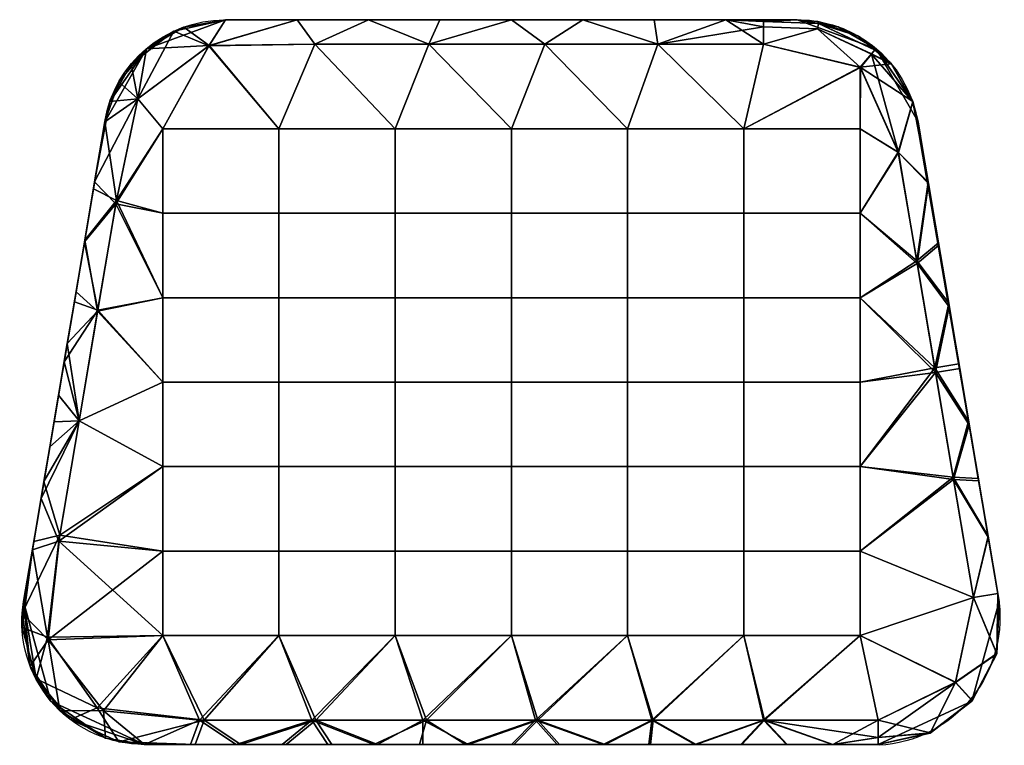
# Model space of a CAD drawing. Units: metres. Extents: x -0.086 to 0.717, y -0.592 to 0.
import ezdxf

# ---------------------------------------------------------------- set-up
doc = ezdxf.new("R2010")
doc.units = ezdxf.units.M
for name, color, linetype in [('72_CMAN_IMBOTTITI_D2_ANY', 251, 'Continuous'), ('72_CMAN_IMBOTTITI_D3_RIVESTITOSEDUTE', 7, 'Continuous'), ('72_CMAN_INSERT', 7, 'Continuous')]:
    doc.layers.add(name, color=color, linetype=linetype)

# ---------------------------------------------------------------- blocks, each defined once
blk = doc.blocks.new('72CMAN_IMBOTTITI_D3_CM8978')
mesh = blk.add_polyface()
corners = [(0.08093, 0.04569, 0.35), (0.02266, 0.00236, 0.35), (0.04301, -0.02213, 0.35), (0.00517, -0.08067, 0.35), (0.06035, 0.06087, 0.33), (0.02975, 0.04317, 0.33), (0.08093, 0.04569, 0.35), (0.0073, 0.01606, 0.33), (0.02266, 0.00236, 0.35), (-0.00426, -0.01651, 0.33), (-0.01349, -0.07106, 0.33), (0.00517, -0.08067, 0.35), (0.08061, 0.04564), (0.04301, -0.02213), (0.02266, 0.00235), (0.00471, -0.08344), (-0.00426, -0.01651, 0.0975), (-0.01462, -0.07776, 0.12333), (-0.00426, -0.01651, 0.12333), (-0.01462, -0.07776, 0.07167), (-0.00426, -0.01651, 0.07167), (-0.00426, -0.01651, 0.14917), (-0.01462, -0.07776, 0.175), (-0.00426, -0.01651, 0.175), (-0.00426, -0.01651, 0.20083), (-0.01462, -0.07776, 0.22667), (-0.00426, -0.01651, 0.22667), (-0.00426, -0.01651, 0.2525), (-0.01462, -0.07776, 0.27833), (-0.00426, -0.01651, 0.27833), (0.09434, 0.06682, 0.07167), (0.09434, 0.06682, 0.04583), (0.02979, 0.0432, 0.04583), (0.02979, 0.0432, 0.07167), (-0.00426, -0.01651, 0.04583), (0.09434, 0.06682, 0.12333), (0.09434, 0.06682, 0.0975), (0.02979, 0.0432, 0.0975), (0.02979, 0.0432, 0.12333), (0.02979, 0.0432, 0.175), (0.02979, 0.0432, 0.14917), (0.02979, 0.0432, 0.22667), (0.02979, 0.0432, 0.20083), (0.02979, 0.0432, 0.27833), (0.02979, 0.0432, 0.2525), (0.02979, 0.0432, 0.30417), (-0.00426, -0.01651, 0.30417), (0.06035, 0.06087, 0.33), (0.02975, 0.04317, 0.33), (0.0073, 0.01606, 0.33), (-0.00426, -0.01651, 0.33), (-0.01349, -0.07106, 0.33), (-0.01254, -0.06546, 0.02), (0, 0, 0.02), (0.01732, 0.0306, 0.02), (0.052, 0.05742, 0.02), (0.09434, 0.06682, 0.30417), (-0.01462, -0.07776, 0.30417), (-0.01462, -0.07776, 0.04583), (0.08061, 0.04564), (0.02266, 0.00235), (0.052, 0.05742, 0.02), (0.00471, -0.08344), (-0.01254, -0.06546, 0.02), (0, 0, 0.02), (0.01732, 0.0306, 0.02)]
mesh.append_faces([[corners[k] for k in face] for face in [(0, 1, 2), (1, 3, 2), (4, 5, 6), (5, 7, 8), (7, 9, 8), (9, 10, 11), (11, 8, 9), (8, 6, 5), (12, 13, 14), (14, 13, 15), (16, 17, 18), (19, 16, 20), (21, 22, 23), (17, 21, 18), (24, 25, 26), (22, 24, 23), (27, 28, 29), (25, 27, 26), (30, 31, 32, 33), (33, 32, 34, 20), (35, 36, 37, 38), (38, 37, 16, 18), (37, 33, 20, 16), (36, 30, 33, 37), (39, 40, 21, 23), (40, 38, 18, 21), (41, 42, 24, 26), (42, 39, 23, 24), (43, 44, 27, 29), (44, 41, 26, 27), (45, 43, 29, 46), (47, 45, 48), (48, 45, 49), (49, 46, 50), (50, 46, 51), (52, 34, 53), (53, 32, 54), (54, 32, 55), (20, 34, 19), (28, 46, 29), (31, 55, 32), (32, 53, 34), (46, 49, 45), (45, 47, 56), (46, 57, 51), (58, 34, 52), (59, 60, 61), (60, 62, 63), (63, 64, 60), (64, 65, 60), (65, 61, 60)]])
mesh = blk.add_polyface()
corners = [(0.13787, -0.22898, 0.35), (0.04301, -0.22898, 0.35), (0.04301, -0.29793, 0.35), (0.13787, -0.29793, 0.35), (0.13787, -0.16003, 0.35), (0.04301, -0.16003, 0.35), (0.13787, -0.09108, 0.35), (0.04301, -0.09108, 0.35), (0.13787, -0.02213, 0.35), (0.04301, -0.02213, 0.35), (0.23273, -0.22898, 0.35), (0.23273, -0.29793, 0.35), (0.23273, -0.16003, 0.35), (0.23273, -0.09108, 0.35), (0.23273, -0.02213, 0.35), (0.3276, -0.22898, 0.35), (0.3276, -0.29793, 0.35), (0.3276, -0.16003, 0.35), (0.3276, -0.09108, 0.35), (0.3276, -0.02213, 0.35), (0.35476, 0.04682, 0.35), (0.26018, 0.04682, 0.35), (0.1673, 0.04682, 0.35), (0.08093, 0.04569, 0.35), (0.08093, 0.04569, 0.35), (0.1673, 0.04682, 0.35), (0.15265, 0.06682, 0.33), (0.26018, 0.04682, 0.35), (0.21097, 0.06682, 0.33), (0.35476, 0.04682, 0.35), (0.3276, 0.06682, 0.33), (0.13787, -0.22898), (0.13787, -0.29793), (0.04301, -0.29793), (0.04301, -0.22898), (0.13787, -0.16003), (0.04301, -0.16003), (0.13787, -0.09108), (0.04301, -0.09108), (0.13787, -0.02213), (0.04301, -0.02213), (0.23273, -0.22898), (0.23273, -0.29793), (0.23273, -0.16003), (0.23273, -0.09108), (0.23273, -0.02213), (0.3276, -0.22898), (0.3276, -0.29793), (0.3276, -0.16003), (0.3276, -0.09108), (0.3276, -0.02213), (0.35476, 0.04682), (0.26018, 0.04682), (0.1673, 0.04682), (0.08061, 0.04564), (0.09434, 0.06682, 0.175), (0.09434, 0.06682, 0.14917), (0.02979, 0.0432, 0.14917), (0.02979, 0.0432, 0.175), (0.09434, 0.06682, 0.12333), (0.02979, 0.0432, 0.12333), (0.09434, 0.06682, 0.22667), (0.09434, 0.06682, 0.20083), (0.02979, 0.0432, 0.20083), (0.02979, 0.0432, 0.22667), (0.09434, 0.06682, 0.27833), (0.09434, 0.06682, 0.2525), (0.02979, 0.0432, 0.2525), (0.02979, 0.0432, 0.27833), (0.09434, 0.06682, 0.30417), (0.02979, 0.0432, 0.30417), (0.35476, 0.04682), (0.26018, 0.04682), (0.3276, 0.06682, 0.02), (0.1673, 0.04682), (0.21097, 0.06682, 0.02), (0.08061, 0.04564), (0.15265, 0.06682, 0.02), (0.052, 0.05742, 0.02), (0.09434, 0.06682, 0.02)]
mesh.append_faces([[corners[k] for k in face] for face in [(0, 1, 2, 3), (4, 5, 1, 0), (6, 7, 5, 4), (8, 9, 7, 6), (10, 0, 3, 11), (12, 4, 0, 10), (13, 6, 4, 12), (14, 8, 6, 13), (15, 10, 11, 16), (17, 12, 10, 15), (18, 13, 12, 17), (19, 14, 13, 18), (20, 21, 19), (21, 22, 14), (22, 23, 8), (9, 8, 23), (8, 14, 22), (14, 19, 21), (24, 25, 26), (25, 27, 28), (27, 29, 30), (31, 32, 33, 34), (35, 31, 34, 36), (37, 35, 36, 38), (39, 37, 38, 40), (41, 42, 32, 31), (43, 41, 31, 35), (44, 43, 35, 37), (45, 44, 37, 39), (46, 47, 42, 41), (48, 46, 41, 43), (49, 48, 43, 44), (50, 49, 44, 45), (51, 50, 52), (52, 45, 53), (53, 39, 54), (40, 54, 39), (39, 53, 45), (45, 52, 50), (55, 56, 57, 58), (56, 59, 60, 57), (61, 62, 63, 64), (62, 55, 58, 63), (65, 66, 67, 68), (66, 61, 64, 67), (69, 65, 68, 70), (71, 72, 73), (72, 74, 75), (74, 76, 77), (78, 79, 76)]])
mesh = blk.add_polyface()
corners = [(0.38591, 0.06682, 0.33), (0.3276, 0.06682, 0.33), (0.35476, 0.04682, 0.35), (0.26928, 0.06682, 0.33), (0.26018, 0.04682, 0.35), (0.21097, 0.06682, 0.33), (0.15265, 0.06682, 0.33), (0.1673, 0.04682, 0.35), (0.09434, 0.06682, 0.33), (0.08093, 0.04569, 0.35), (0.06035, 0.06087, 0.33), (0.09434, 0.06682, 0.0975), (0.15848, 0.06682, 0.07167), (0.09434, 0.06682, 0.07167), (0.15848, 0.06682, 0.12333), (0.09434, 0.06682, 0.12333), (0.09434, 0.06682, 0.14917), (0.15848, 0.06682, 0.175), (0.09434, 0.06682, 0.175), (0.09434, 0.06682, 0.20083), (0.15848, 0.06682, 0.22667), (0.09434, 0.06682, 0.22667), (0.09434, 0.06682, 0.2525), (0.15848, 0.06682, 0.27833), (0.09434, 0.06682, 0.27833), (0.3068, 0.06682, 0.07167), (0.3068, 0.06682, 0.04583), (0.15848, 0.06682, 0.04583), (0.45511, 0.06682, 0.12333), (0.45511, 0.06682, 0.175), (0.45511, 0.06682, 0.22667), (0.3068, 0.06682, 0.27833), (0.3068, 0.06682, 0.30417), (0.15848, 0.06682, 0.30417), (0.38591, 0.06682, 0.33), (0.3276, 0.06682, 0.33), (0.26928, 0.06682, 0.33), (0.21097, 0.06682, 0.33), (0.15265, 0.06682, 0.33), (0.09434, 0.06682, 0.30417), (0.09434, 0.06682, 0.33), (0.06035, 0.06087, 0.33), (0.052, 0.05742, 0.02), (0.09434, 0.06682, 0.04583), (0.09434, 0.06682, 0.02), (0.15265, 0.06682, 0.02), (0.21097, 0.06682, 0.02), (0.26928, 0.06682, 0.02), (0.3276, 0.06682, 0.02), (0.38591, 0.06682, 0.02), (0.09434, 0.06682, 0.02), (0.15265, 0.06682, 0.02), (0.08061, 0.04564), (0.21097, 0.06682, 0.02), (0.1673, 0.04682), (0.26928, 0.06682, 0.02), (0.26018, 0.04682), (0.3276, 0.06682, 0.02), (0.38591, 0.06682, 0.02), (0.35476, 0.04682)]
mesh.append_faces([[corners[k] for k in face] for face in [(0, 1, 2), (1, 3, 4), (3, 5, 4), (5, 6, 7), (6, 8, 9), (8, 10, 9), (11, 12, 13), (14, 11, 15), (12, 11, 14), (16, 14, 15), (17, 16, 18), (14, 16, 17), (19, 17, 18), (20, 19, 21), (17, 19, 20), (22, 20, 21), (23, 22, 24), (20, 22, 23), (25, 26, 27, 12), (14, 25, 12), (28, 25, 14), (29, 28, 14, 17), (30, 29, 17, 20), (31, 20, 23), (20, 31, 30), (32, 31, 23, 33), (34, 32, 35), (35, 32, 36), (36, 32, 37), (37, 33, 38), (38, 39, 40), (40, 39, 41), (42, 43, 44), (44, 43, 45), (45, 27, 46), (46, 26, 47), (47, 26, 48), (48, 26, 49), (13, 27, 43), (39, 23, 24), (12, 27, 13), (26, 46, 27), (33, 37, 32), (23, 39, 33), (33, 39, 38), (43, 27, 45), (50, 51, 52), (51, 53, 54), (53, 55, 56), (55, 57, 56), (57, 58, 59)]])
mesh = blk.add_polyface()
corners = [(0.42246, -0.09108, 0.35), (0.3276, -0.09108, 0.35), (0.3276, -0.16003, 0.35), (0.42246, -0.16003, 0.35), (0.42246, -0.02213, 0.35), (0.3276, -0.02213, 0.35), (0.51732, -0.09108, 0.35), (0.51732, -0.16003, 0.35), (0.51732, -0.02213, 0.35), (0.53324, 0.04682, 0.35), (0.44705, 0.04682, 0.35), (0.35476, 0.04682, 0.35), (0.50254, 0.06682, 0.33), (0.44423, 0.06682, 0.33), (0.44705, 0.04682, 0.35), (0.38591, 0.06682, 0.33), (0.35476, 0.04682, 0.35), (0.53324, 0.04682, 0.35), (0.53324, 0.06097, 0.34414), (0.53324, 0.0653, 0.33765), (0.42246, -0.09108), (0.42246, -0.16003), (0.3276, -0.16003), (0.3276, -0.09108), (0.42246, -0.02213), (0.3276, -0.02213), (0.51732, -0.09108), (0.51732, -0.16003), (0.51732, -0.02213), (0.53324, 0.04682), (0.44705, 0.04682), (0.35476, 0.04682), (0.45511, 0.06682, 0.07167), (0.45511, 0.06682, 0.04583), (0.3068, 0.06682, 0.04583), (0.3068, 0.06682, 0.07167), (0.45511, 0.06682, 0.12333), (0.45511, 0.06682, 0.22667), (0.3068, 0.06682, 0.27833), (0.45511, 0.06682, 0.27833), (0.45511, 0.06682, 0.30417), (0.3068, 0.06682, 0.30417), (0.50798, 0.06682, 0.07167), (0.50798, 0.06682, 0.04583), (0.56086, 0.06682, 0.0975), (0.45511, 0.06682, 0.175), (0.56086, 0.06682, 0.14917), (0.56086, 0.06682, 0.20083), (0.50798, 0.06682, 0.27833), (0.56086, 0.06682, 0.2525), (0.50798, 0.06682, 0.30417), (0.50254, 0.06682, 0.33), (0.44423, 0.06682, 0.33), (0.38591, 0.06682, 0.33), (0.38591, 0.06682, 0.02), (0.44423, 0.06682, 0.02), (0.50254, 0.06682, 0.02), (0.56086, 0.06682, 0.31708), (0.56086, 0.06682, 0.03292), (0.53324, 0.04682), (0.44705, 0.04682), (0.53324, 0.06097, 0.00586), (0.35476, 0.04682), (0.38591, 0.06682, 0.02), (0.44423, 0.06682, 0.02), (0.50254, 0.06682, 0.02), (0.53324, 0.0653, 0.01235)]
mesh.append_faces([[corners[k] for k in face] for face in [(0, 1, 2, 3), (4, 5, 1, 0), (6, 0, 3, 7), (8, 4, 0, 6), (9, 10, 8), (10, 11, 4), (5, 4, 11), (4, 8, 10), (12, 13, 14), (13, 15, 14), (16, 14, 15), (14, 17, 12), (18, 19, 12), (12, 17, 18), (20, 21, 22, 23), (24, 20, 23, 25), (26, 27, 21, 20), (28, 26, 20, 24), (29, 28, 30), (30, 24, 31), (25, 31, 24), (24, 30, 28), (32, 33, 34, 35), (35, 36, 32), (37, 38, 39), (40, 39, 38, 41), (42, 43, 33, 32), (36, 42, 32), (42, 36, 44), (45, 46, 36), (37, 47, 45), (48, 37, 39), (49, 37, 48), (50, 48, 39, 40), (51, 40, 52), (52, 40, 53), (54, 33, 55), (55, 33, 56), (33, 54, 34), (41, 53, 40), (43, 56, 33), (40, 51, 50), (57, 50, 51), (56, 43, 58), (59, 60, 61), (60, 62, 63), (63, 64, 60), (64, 65, 60), (66, 61, 65), (61, 60, 65)]])
mesh = blk.add_polyface()
corners = [(0.61219, -0.09108, 0.35), (0.51732, -0.09108, 0.35), (0.51732, -0.16003, 0.35), (0.61219, -0.16003, 0.35), (0.61219, -0.02213, 0.35), (0.51732, -0.02213, 0.35), (0.61233, 0.02807, 0.35), (0.53324, 0.04682, 0.35), (0.53324, 0.06097, 0.34414), (0.57742, 0.0595, 0.34414), (0.57818, 0.06377, 0.33765), (0.53324, 0.0653, 0.33765), (0.61067, 0.05353, 0.33), (0.5776, 0.06541, 0.33), (0.56086, 0.06682, 0.33), (0.50254, 0.06682, 0.33), (0.53324, 0.04682, 0.35), (0.61233, 0.02807, 0.35), (0.61219, -0.09108), (0.61219, -0.16003), (0.51732, -0.16003), (0.51732, -0.09108), (0.61219, -0.02213), (0.51732, -0.02213), (0.61244, 0.02797), (0.53324, 0.04682), (0.56086, 0.06682, 0.07167), (0.56086, 0.06682, 0.04583), (0.50798, 0.06682, 0.04583), (0.50798, 0.06682, 0.07167), (0.56086, 0.06682, 0.0975), (0.45511, 0.06682, 0.12333), (0.56086, 0.06682, 0.12333), (0.56086, 0.06682, 0.14917), (0.45511, 0.06682, 0.175), (0.56086, 0.06682, 0.175), (0.56086, 0.06682, 0.20083), (0.45511, 0.06682, 0.22667), (0.56086, 0.06682, 0.22667), (0.56086, 0.06682, 0.2525), (0.50798, 0.06682, 0.27833), (0.56086, 0.06682, 0.27833), (0.56086, 0.06682, 0.30417), (0.50798, 0.06682, 0.30417), (0.59418, 0.06111, 0.04583), (0.59418, 0.06111, 0.03292), (0.56086, 0.06682, 0.03292), (0.62541, 0.0432, 0.12333), (0.62541, 0.0432, 0.0975), (0.62541, 0.0432, 0.07167), (0.62541, 0.0432, 0.175), (0.62541, 0.0432, 0.14917), (0.62541, 0.0432, 0.22667), (0.62541, 0.0432, 0.20083), (0.62541, 0.0432, 0.27833), (0.62541, 0.0432, 0.2525), (0.59418, 0.06111, 0.31708), (0.59418, 0.06111, 0.30417), (0.56086, 0.06682, 0.31708), (0.5776, 0.06541, 0.33), (0.56086, 0.06682, 0.33), (0.50254, 0.06682, 0.33), (0.50254, 0.06682, 0.02), (0.56086, 0.06682, 0.02), (0.57748, 0.06543, 0.02), (0.53324, 0.0653, 0.01235), (0.57827, 0.06375, 0.01235), (0.5775, 0.05948, 0.00586), (0.53324, 0.06097, 0.00586), (0.61244, 0.02797), (0.53324, 0.04682), (0.50254, 0.06682, 0.02), (0.56086, 0.06682, 0.02), (0.57748, 0.06543, 0.02), (0.61079, 0.05346, 0.02)]
mesh.append_faces([[corners[k] for k in face] for face in [(0, 1, 2, 3), (4, 5, 1, 0), (6, 7, 5), (5, 4, 6), (8, 9, 10, 11), (12, 13, 10), (13, 14, 10), (14, 15, 11), (16, 17, 9), (9, 8, 16), (11, 10, 14), (18, 19, 20, 21), (22, 18, 21, 23), (24, 23, 25), (23, 24, 22), (26, 27, 28, 29), (29, 30, 26), (30, 31, 32), (33, 34, 35), (31, 33, 32), (36, 37, 38), (34, 36, 35), (39, 40, 41), (37, 39, 38), (42, 41, 40, 43), (26, 44, 27), (44, 45, 46, 27), (47, 48, 30, 32), (48, 49, 26, 30), (50, 51, 33, 35), (51, 47, 32, 33), (52, 53, 36, 38), (53, 50, 35, 36), (54, 55, 39, 41), (56, 57, 42, 58), (57, 41, 42), (59, 58, 60), (60, 58, 61), (62, 46, 63), (63, 46, 64), (27, 46, 28), (43, 58, 42), (45, 64, 46), (58, 59, 56), (65, 66, 67, 68), (69, 70, 67), (71, 72, 65), (72, 73, 66), (73, 74, 66), (66, 65, 72), (68, 67, 70)]])
mesh = blk.add_polyface()
corners = [(0.64334, -0.04115, 0.35), (0.61233, 0.02807, 0.35), (0.61219, -0.02213, 0.35), (0.57742, 0.0595, 0.34414), (0.62142, 0.0389, 0.34414), (0.62421, 0.04221, 0.33765), (0.57818, 0.06377, 0.33765), (0.65519, 0, 0.33), (0.6377, 0.03082, 0.33), (0.61233, 0.02807, 0.35), (0.61067, 0.05353, 0.33), (0.64334, -0.04115, 0.35), (0.64341, -0.04156), (0.61219, -0.02213), (0.61244, 0.02797), (0.65946, -0.01651, 0.07167), (0.65946, -0.01651, 0.04583), (0.62541, 0.0432, 0.04583), (0.62541, 0.0432, 0.07167), (0.59418, 0.06111, 0.04583), (0.56086, 0.06682, 0.07167), (0.62541, 0.0432, 0.03292), (0.59418, 0.06111, 0.03292), (0.65946, -0.01651, 0.12333), (0.65946, -0.01651, 0.0975), (0.62541, 0.0432, 0.0975), (0.62541, 0.0432, 0.12333), (0.65946, -0.01651, 0.175), (0.65946, -0.01651, 0.14917), (0.62541, 0.0432, 0.14917), (0.62541, 0.0432, 0.175), (0.65946, -0.01651, 0.22667), (0.65946, -0.01651, 0.20083), (0.62541, 0.0432, 0.20083), (0.62541, 0.0432, 0.22667), (0.65946, -0.01651, 0.27833), (0.65946, -0.01651, 0.2525), (0.62541, 0.0432, 0.2525), (0.62541, 0.0432, 0.27833), (0.56086, 0.06682, 0.22667), (0.56086, 0.06682, 0.2525), (0.62541, 0.0432, 0.31708), (0.62541, 0.0432, 0.30417), (0.59418, 0.06111, 0.30417), (0.59418, 0.06111, 0.31708), (0.56086, 0.06682, 0.27833), (0.65946, -0.01651, 0.30417), (0.65519, 0, 0.33), (0.6377, 0.03082, 0.33), (0.61067, 0.05353, 0.33), (0.5776, 0.06541, 0.33), (0.57748, 0.06543, 0.02), (0.61079, 0.05346, 0.02), (0.63787, 0.03062, 0.02), (0.65529, -0.00027, 0.02), (0.66343, -0.04, 0.04583), (0.66343, -0.04, 0.30417), (0.57827, 0.06375, 0.01235), (0.62436, 0.0421, 0.01235), (0.62156, 0.03878, 0.00586), (0.5775, 0.05948, 0.00586), (0.64341, -0.04156), (0.61244, 0.02797), (0.61079, 0.05346, 0.02), (0.63787, 0.03062, 0.02), (0.65529, -0.00027, 0.02)]
mesh.append_faces([[corners[k] for k in face] for face in [(0, 1, 2), (3, 4, 5, 6), (7, 8, 9), (8, 10, 5), (9, 11, 7), (4, 3, 9), (5, 4, 8), (6, 5, 10), (9, 8, 4), (12, 13, 14), (15, 16, 17, 18), (19, 18, 17), (18, 19, 20), (17, 21, 22, 19), (23, 24, 25, 26), (24, 15, 18, 25), (27, 28, 29, 30), (28, 23, 26, 29), (31, 32, 33, 34), (32, 27, 30, 33), (35, 36, 37, 38), (37, 34, 39, 40), (36, 31, 34, 37), (41, 42, 43, 44), (38, 43, 42), (45, 43, 38), (46, 35, 38, 42), (47, 42, 48), (48, 41, 49), (49, 44, 50), (51, 22, 52), (52, 21, 53), (53, 17, 54), (16, 54, 17), (15, 55, 16), (21, 52, 22), (17, 53, 21), (44, 49, 41), (41, 48, 42), (42, 47, 46), (46, 56, 35), (56, 46, 47), (54, 16, 55), (57, 58, 59, 60), (61, 62, 59), (63, 64, 58), (64, 65, 59), (58, 57, 63), (59, 58, 64), (60, 59, 62), (61, 59, 65)]])
mesh = blk.add_polyface()
corners = [(0.67311, -0.21728, 0.35), (0.65837, -0.13006, 0.35), (0.61219, -0.16003, 0.35), (0.64334, -0.04115, 0.35), (0.61219, -0.09108, 0.35), (0.61219, -0.02213, 0.35), (0.68449, -0.16459, 0.33), (0.67614, -0.11523, 0.33), (0.65837, -0.13006, 0.35), (0.6678, -0.06587, 0.33), (0.65519, 0, 0.33), (0.64334, -0.04115, 0.35), (0.67311, -0.21728, 0.35), (0.67376, -0.22112), (0.61219, -0.16003), (0.65873, -0.1322), (0.61219, -0.09108), (0.64341, -0.04156), (0.61219, -0.02213), (0.65946, -0.01651, 0.0975), (0.66343, -0.04, 0.07167), (0.65946, -0.01651, 0.07167), (0.66343, -0.04, 0.12333), (0.65946, -0.01651, 0.12333), (0.65946, -0.01651, 0.14917), (0.66343, -0.04, 0.175), (0.65946, -0.01651, 0.175), (0.65946, -0.01651, 0.20083), (0.66343, -0.04, 0.22667), (0.65946, -0.01651, 0.22667), (0.65946, -0.01651, 0.2525), (0.66343, -0.04, 0.27833), (0.65946, -0.01651, 0.27833), (0.68516, -0.16858, 0.07167), (0.68516, -0.16858, 0.04583), (0.66343, -0.04, 0.04583), (0.7069, -0.29715, 0.12333), (0.7069, -0.29715, 0.175), (0.7069, -0.29715, 0.22667), (0.68516, -0.16858, 0.27833), (0.68516, -0.16858, 0.30417), (0.66343, -0.04, 0.30417), (0.69283, -0.21395, 0.33), (0.68449, -0.16459, 0.33), (0.67614, -0.11523, 0.33), (0.6678, -0.06587, 0.33), (0.65519, 0, 0.33), (0.65529, -0.00027, 0.02), (0.66796, -0.06683, 0.02), (0.67647, -0.11715, 0.02), (0.68497, -0.16747, 0.02), (0.69348, -0.21779, 0.02), (0.67376, -0.22112), (0.65873, -0.1322), (0.68497, -0.16747, 0.02), (0.64341, -0.04156), (0.66796, -0.06683, 0.02), (0.65529, -0.00027, 0.02), (0.67647, -0.11715, 0.02)]
mesh.append_faces([[corners[k] for k in face] for face in [(0, 1, 2), (1, 3, 4), (4, 2, 1), (5, 4, 3), (6, 7, 8), (7, 9, 8), (9, 10, 11), (11, 8, 9), (8, 12, 6), (13, 14, 15), (15, 16, 17), (16, 15, 14), (18, 17, 16), (19, 20, 21), (22, 19, 23), (20, 19, 22), (24, 22, 23), (25, 24, 26), (22, 24, 25), (27, 25, 26), (28, 27, 29), (25, 27, 28), (30, 28, 29), (31, 30, 32), (28, 30, 31), (33, 34, 35, 20), (22, 33, 20), (36, 33, 22), (37, 36, 22, 25), (38, 37, 25, 28), (39, 28, 31), (28, 39, 38), (40, 39, 31, 41), (42, 40, 43), (43, 40, 44), (44, 41, 45), (45, 41, 46), (47, 35, 48), (48, 35, 49), (49, 34, 50), (50, 34, 51), (20, 35, 21), (32, 41, 31), (34, 49, 35), (41, 44, 40), (52, 53, 54), (53, 55, 56), (57, 56, 55), (56, 58, 53), (58, 54, 53)]])
mesh = blk.add_polyface()
corners = [(0.00517, -0.08067, 0.35), (-0.01011, -0.1711, 0.35), (0.04301, -0.16003, 0.35), (-0.02524, -0.2606, 0.35), (0.04301, -0.22898, 0.35), (0.04301, -0.29793, 0.35), (0.04301, -0.09108, 0.35), (0.04301, -0.02213, 0.35), (-0.01349, -0.07106, 0.33), (-0.02061, -0.11319, 0.33), (0.00517, -0.08067, 0.35), (-0.02773, -0.15532, 0.33), (-0.01011, -0.1711, 0.35), (-0.03485, -0.19746, 0.33), (-0.04197, -0.23959, 0.33), (-0.02524, -0.2606, 0.35), (-0.04909, -0.28172, 0.33), (0.00471, -0.08344), (0.04301, -0.16003), (-0.00998, -0.17035), (0.04301, -0.22898), (-0.02524, -0.26061), (0.04301, -0.29793), (0.04301, -0.09108), (0.04301, -0.02213), (-0.01462, -0.07776, 0.07167), (-0.01462, -0.07776, 0.04583), (-0.03716, -0.21113, 0.04583), (-0.03716, -0.21113, 0.07167), (-0.01462, -0.07776, 0.12333), (-0.05971, -0.34451, 0.12333), (-0.01462, -0.07776, 0.175), (-0.05971, -0.34451, 0.175), (-0.01462, -0.07776, 0.22667), (-0.05971, -0.34451, 0.22667), (-0.03716, -0.21113, 0.27833), (-0.01462, -0.07776, 0.27833), (-0.01462, -0.07776, 0.30417), (-0.03716, -0.21113, 0.30417), (-0.00426, -0.01651, 0.0975), (-0.00426, -0.01651, 0.14917), (-0.00426, -0.01651, 0.20083), (-0.00426, -0.01651, 0.2525), (-0.01349, -0.07106, 0.33), (-0.02061, -0.11319, 0.33), (-0.02773, -0.15532, 0.33), (-0.03485, -0.19746, 0.33), (-0.04197, -0.23959, 0.33), (-0.04909, -0.28172, 0.33), (-0.04563, -0.26126, 0.02), (-0.03736, -0.21231, 0.02), (-0.02909, -0.16336, 0.02), (-0.02081, -0.11441, 0.02), (-0.01254, -0.06546, 0.02), (-0.00426, -0.01651, 0.04583), (-0.00426, -0.01651, 0.30417), (0.00471, -0.08344), (-0.00998, -0.17035), (-0.02081, -0.11441, 0.02), (-0.02524, -0.26061), (-0.03736, -0.21231, 0.02), (-0.04563, -0.26126, 0.02), (-0.02909, -0.16336, 0.02), (-0.01254, -0.06546, 0.02)]
mesh.append_faces([[corners[k] for k in face] for face in [(0, 1, 2), (1, 3, 4), (5, 4, 3), (4, 2, 1), (2, 6, 0), (6, 7, 0), (8, 9, 10), (9, 11, 12), (11, 13, 12), (13, 14, 15), (14, 16, 15), (15, 12, 13), (12, 10, 9), (17, 18, 19), (19, 20, 21), (22, 21, 20), (20, 19, 18), (18, 17, 23), (23, 17, 24), (25, 26, 27, 28), (28, 29, 25), (29, 28, 30), (31, 29, 30, 32), (33, 31, 32, 34), (33, 35, 36), (34, 35, 33), (37, 36, 35, 38), (29, 39, 25), (31, 40, 29), (33, 41, 31), (36, 42, 33), (43, 37, 44), (44, 37, 45), (45, 38, 46), (46, 38, 47), (47, 38, 48), (49, 27, 50), (50, 27, 51), (51, 26, 52), (52, 26, 53), (26, 51, 27), (25, 54, 26), (38, 45, 37), (37, 55, 36), (56, 57, 58), (57, 59, 60), (61, 60, 59), (60, 62, 57), (62, 58, 57), (58, 63, 56)]])
mesh = blk.add_polyface()
corners = [(0.42246, -0.36688, 0.35), (0.3276, -0.36688, 0.35), (0.3276, -0.43583, 0.35), (0.42246, -0.43583, 0.35), (0.42246, -0.29793, 0.35), (0.3276, -0.29793, 0.35), (0.42246, -0.22898, 0.35), (0.3276, -0.22898, 0.35), (0.42246, -0.16003, 0.35), (0.3276, -0.16003, 0.35), (0.51732, -0.36688, 0.35), (0.51732, -0.43583, 0.35), (0.51732, -0.29793, 0.35), (0.51732, -0.22898, 0.35), (0.51732, -0.16003, 0.35), (0.61219, -0.36688, 0.35), (0.61219, -0.43583, 0.35), (0.61219, -0.29793, 0.35), (0.61219, -0.22898, 0.35), (0.61219, -0.16003, 0.35), (0.34919, -0.50478, 0.35), (0.44342, -0.50478, 0.35), (0.53404, -0.50478, 0.35), (0.62705, -0.50478, 0.35), (0.68821, -0.30657, 0.35), (0.67311, -0.21728, 0.35), (0.36688, -0.52478, 0.33), (0.40405, -0.52478, 0.33), (0.34919, -0.50478, 0.35), (0.62705, -0.50478, 0.35), (0.53404, -0.50478, 0.35), (0.58988, -0.52478, 0.33), (0.44342, -0.50478, 0.35), (0.47838, -0.52478, 0.33), (0.62705, -0.51892, 0.34414), (0.42246, -0.36688), (0.42246, -0.43583), (0.3276, -0.43583), (0.3276, -0.36688), (0.42246, -0.29793), (0.3276, -0.29793), (0.42246, -0.22898), (0.3276, -0.22898), (0.42246, -0.16003), (0.3276, -0.16003), (0.51732, -0.36688), (0.51732, -0.43583), (0.51732, -0.29793), (0.51732, -0.22898), (0.51732, -0.16003), (0.61219, -0.36688), (0.61219, -0.43583), (0.61219, -0.29793), (0.61219, -0.22898), (0.61219, -0.16003), (0.34721, -0.50478), (0.44211, -0.50478), (0.53338, -0.50478), (0.62705, -0.50478), (0.68854, -0.30855), (0.67376, -0.22112), (0.34721, -0.50478), (0.44211, -0.50478), (0.40246, -0.52478, 0.02), (0.53338, -0.50478), (0.47732, -0.52478, 0.02), (0.62705, -0.50478), (0.62705, -0.51892, 0.00586), (0.43989, -0.52478, 0.02), (0.36503, -0.52478, 0.02), (0.58962, -0.52478, 0.02)]
mesh.append_faces([[corners[k] for k in face] for face in [(0, 1, 2, 3), (4, 5, 1, 0), (6, 7, 5, 4), (8, 9, 7, 6), (10, 0, 3, 11), (12, 4, 0, 10), (13, 6, 4, 12), (14, 8, 6, 13), (15, 10, 11, 16), (17, 12, 10, 15), (18, 13, 12, 17), (19, 14, 13, 18), (20, 21, 3), (21, 22, 11), (22, 23, 16), (11, 3, 21), (16, 11, 22), (17, 15, 24), (18, 17, 25), (19, 18, 25), (26, 27, 28), (29, 30, 31), (30, 32, 33), (32, 28, 27), (34, 29, 31), (35, 36, 37, 38), (39, 35, 38, 40), (41, 39, 40, 42), (43, 41, 42, 44), (45, 46, 36, 35), (47, 45, 35, 39), (48, 47, 39, 41), (49, 48, 41, 43), (50, 51, 46, 45), (52, 50, 45, 47), (53, 52, 47, 48), (54, 53, 48, 49), (55, 36, 56), (56, 46, 57), (57, 51, 58), (46, 56, 36), (51, 57, 46), (52, 59, 50), (53, 60, 52), (54, 60, 53), (61, 62, 63), (62, 64, 65), (64, 66, 67), (68, 63, 62), (63, 69, 61), (64, 67, 70)]])
mesh = blk.add_polyface()
corners = [(0.70481, -0.40482, 0.35), (0.68821, -0.30657, 0.35), (0.61219, -0.36688, 0.35), (0.67311, -0.21728, 0.35), (0.61219, -0.29793, 0.35), (0.72453, -0.40148, 0.33), (0.71661, -0.3546, 0.33), (0.70481, -0.40482, 0.35), (0.70868, -0.30772, 0.33), (0.68821, -0.30657, 0.35), (0.70076, -0.26083, 0.33), (0.69283, -0.21395, 0.33), (0.67311, -0.21728, 0.35), (0.68449, -0.16459, 0.33), (0.7048, -0.40475), (0.61219, -0.36688), (0.68854, -0.30855), (0.61219, -0.29793), (0.67376, -0.22112), (0.61219, -0.43583), (0.7069, -0.29715, 0.07167), (0.7069, -0.29715, 0.04583), (0.68516, -0.16858, 0.04583), (0.68516, -0.16858, 0.07167), (0.7069, -0.29715, 0.12333), (0.7069, -0.29715, 0.22667), (0.68516, -0.16858, 0.27833), (0.7069, -0.29715, 0.27833), (0.7069, -0.29715, 0.30417), (0.68516, -0.16858, 0.30417), (0.72565, -0.40811, 0.0975), (0.72565, -0.40811, 0.12333), (0.72565, -0.40811, 0.07167), (0.72565, -0.40811, 0.14917), (0.7069, -0.29715, 0.175), (0.72565, -0.40811, 0.175), (0.72565, -0.40811, 0.20083), (0.72565, -0.40811, 0.22667), (0.72565, -0.40811, 0.2525), (0.72565, -0.40811, 0.27833), (0.72453, -0.40148, 0.33), (0.72565, -0.40811, 0.30417), (0.71661, -0.3546, 0.33), (0.70868, -0.30772, 0.33), (0.70076, -0.26083, 0.33), (0.69283, -0.21395, 0.33), (0.69348, -0.21779, 0.02), (0.70124, -0.26369, 0.02), (0.709, -0.3096, 0.02), (0.71676, -0.35551, 0.02), (0.72565, -0.40811, 0.04583), (0.72452, -0.40142, 0.02), (0.7048, -0.40475), (0.68854, -0.30855), (0.71676, -0.35551, 0.02), (0.67376, -0.22112), (0.70124, -0.26369, 0.02), (0.68497, -0.16747, 0.02), (0.69348, -0.21779, 0.02), (0.709, -0.3096, 0.02), (0.72452, -0.40142, 0.02)]
mesh.append_faces([[corners[k] for k in face] for face in [(0, 1, 2), (1, 3, 4), (5, 6, 7), (6, 8, 9), (8, 10, 9), (10, 11, 12), (11, 13, 12), (12, 9, 10), (9, 7, 6), (14, 15, 16), (16, 17, 18), (15, 14, 19), (20, 21, 22, 23), (23, 24, 20), (25, 26, 27), (28, 27, 26, 29), (30, 24, 31), (20, 30, 32), (24, 30, 20), (33, 34, 35), (24, 33, 31), (34, 33, 24), (36, 25, 37), (34, 36, 35), (25, 36, 34), (38, 27, 39), (25, 38, 37), (27, 38, 25), (40, 41, 42), (42, 28, 43), (43, 28, 44), (44, 28, 45), (46, 21, 47), (47, 21, 48), (48, 21, 49), (49, 50, 51), (21, 46, 22), (20, 50, 21), (29, 45, 28), (28, 42, 27), (32, 50, 20), (27, 42, 39), (39, 42, 41), (21, 50, 49), (52, 53, 54), (53, 55, 56), (57, 58, 55), (58, 56, 55), (56, 59, 53), (59, 54, 53), (54, 60, 52)]])
mesh = blk.add_polyface()
corners = [(-0.02524, -0.2606, 0.35), (-0.04183, -0.35873, 0.35), (0.04301, -0.29793, 0.35), (-0.0509, -0.43715, 0.35), (0.04301, -0.43583, 0.35), (0.04301, -0.36688, 0.35), (-0.04909, -0.28172, 0.33), (-0.05621, -0.32385, 0.33), (-0.02524, -0.2606, 0.35), (-0.06334, -0.36598, 0.33), (-0.04183, -0.35873, 0.35), (-0.07176, -0.42931, 0.33), (-0.0509, -0.43715, 0.35), (-0.02524, -0.26061), (0.04301, -0.29793), (-0.04101, -0.35387), (0.04301, -0.36688), (-0.05053, -0.43931), (0.04301, -0.43583), (-0.07046, -0.40811, 0.0975), (-0.05971, -0.34451, 0.07167), (-0.07046, -0.40811, 0.07167), (-0.05971, -0.34451, 0.12333), (-0.07046, -0.40811, 0.12333), (-0.07046, -0.40811, 0.14917), (-0.05971, -0.34451, 0.175), (-0.07046, -0.40811, 0.175), (-0.07046, -0.40811, 0.20083), (-0.05971, -0.34451, 0.22667), (-0.07046, -0.40811, 0.22667), (-0.07046, -0.40811, 0.2525), (-0.05971, -0.34451, 0.27833), (-0.07046, -0.40811, 0.27833), (-0.03716, -0.21113, 0.07167), (-0.03716, -0.21113, 0.04583), (-0.05971, -0.34451, 0.04583), (-0.03716, -0.21113, 0.27833), (-0.03716, -0.21113, 0.30417), (-0.05971, -0.34451, 0.30417), (-0.04909, -0.28172, 0.33), (-0.05621, -0.32385, 0.33), (-0.06334, -0.36598, 0.33), (-0.07046, -0.40811, 0.30417), (-0.07176, -0.42931, 0.33), (-0.06038, -0.47129, 0.33), (-0.06516, -0.46075, 0.02), (-0.07046, -0.40811, 0.04583), (-0.0716, -0.41756, 0.02), (-0.06218, -0.35916, 0.02), (-0.05391, -0.31021, 0.02), (-0.04563, -0.26126, 0.02), (-0.02524, -0.26061), (-0.04101, -0.35387), (-0.05391, -0.31021, 0.02), (-0.05053, -0.43931), (-0.0716, -0.41756, 0.02), (-0.06516, -0.46075, 0.02), (-0.06218, -0.35916, 0.02), (-0.04563, -0.26126, 0.02)]
mesh.append_faces([[corners[k] for k in face] for face in [(0, 1, 2), (1, 3, 4), (4, 5, 1), (5, 2, 1), (6, 7, 8), (7, 9, 10), (9, 11, 12), (12, 10, 9), (10, 8, 7), (13, 14, 15), (15, 16, 17), (18, 17, 16), (16, 15, 14), (19, 20, 21), (22, 19, 23), (20, 19, 22), (24, 22, 23), (25, 24, 26), (22, 24, 25), (27, 25, 26), (28, 27, 29), (25, 27, 28), (30, 28, 29), (31, 30, 32), (28, 30, 31), (33, 34, 35, 20), (22, 33, 20), (36, 28, 31), (37, 36, 31, 38), (39, 38, 40), (40, 38, 41), (41, 42, 43), (43, 42, 44), (45, 46, 47), (47, 46, 48), (48, 35, 49), (49, 35, 50), (21, 35, 46), (42, 31, 32), (20, 35, 21), (34, 50, 35), (38, 39, 37), (31, 42, 38), (38, 42, 41), (46, 35, 48), (51, 52, 53), (52, 54, 55), (56, 55, 54), (55, 57, 52), (57, 53, 52), (53, 58, 51)]])
mesh = blk.add_polyface()
corners = [(0.13787, -0.36688, 0.35), (0.04301, -0.36688, 0.35), (0.04301, -0.43583, 0.35), (0.13787, -0.43583, 0.35), (0.13787, -0.29793, 0.35), (0.04301, -0.29793, 0.35), (0.23273, -0.36688, 0.35), (0.23273, -0.43583, 0.35), (0.23273, -0.29793, 0.35), (0.07698, -0.50478, 0.35), (0.16789, -0.50478, 0.35), (0.00721, -0.52256, 0.33), (0.06954, -0.52478, 0.33), (0.07698, -0.50478, 0.35), (0.10671, -0.52478, 0.33), (0.14388, -0.52478, 0.33), (0.16789, -0.50478, 0.35), (0.18105, -0.52478, 0.33), (0.13787, -0.36688), (0.13787, -0.43583), (0.04301, -0.43583), (0.04301, -0.36688), (0.13787, -0.29793), (0.04301, -0.29793), (0.23273, -0.36688), (0.23273, -0.43583), (0.07306, -0.50478), (0.16462, -0.50478), (0.07274, -0.52478, 0.07167), (0.07274, -0.52478, 0.04583), (0.21761, -0.52478, 0.04583), (0.21761, -0.52478, 0.07167), (0.07274, -0.52478, 0.12333), (0.36247, -0.52478, 0.14917), (0.07274, -0.52478, 0.175), (0.36247, -0.52478, 0.20083), (0.07274, -0.52478, 0.22667), (0.21761, -0.52478, 0.27833), (0.07274, -0.52478, 0.27833), (0.07274, -0.52478, 0.30417), (0.21761, -0.52478, 0.30417), (0.02814, -0.52478, 0.0975), (0.02814, -0.52478, 0.14917), (0.02814, -0.52478, 0.20083), (0.02814, -0.52478, 0.175), (0.02814, -0.52478, 0.2525), (0.02814, -0.52478, 0.27833), (0.02814, -0.52478, 0.22667), (0.06954, -0.52478, 0.33), (0.10671, -0.52478, 0.33), (0.14388, -0.52478, 0.33), (0.18105, -0.52478, 0.33), (0.17787, -0.52478, 0.02), (0.14044, -0.52478, 0.02), (0.10301, -0.52478, 0.02), (0.06558, -0.52478, 0.02), (0.02814, -0.52478, 0.04583), (0.02814, -0.52478, 0.30417), (0.02814, -0.52478, 0.07167), (0.07306, -0.50478), (0.16462, -0.50478), (0.10301, -0.52478, 0.02), (0.17787, -0.52478, 0.02), (0.14044, -0.52478, 0.02), (0.06558, -0.52478, 0.02), (0.02814, -0.52478, 0.02)]
mesh.append_faces([[corners[k] for k in face] for face in [(0, 1, 2, 3), (4, 5, 1, 0), (6, 0, 3, 7), (8, 4, 0, 6), (9, 10, 3), (3, 2, 9), (7, 3, 10), (11, 12, 13), (12, 14, 13), (14, 15, 16), (15, 17, 16), (16, 13, 14), (18, 19, 20, 21), (22, 18, 21, 23), (24, 25, 19, 18), (26, 19, 27), (19, 26, 20), (25, 27, 19), (28, 29, 30, 31), (31, 32, 28), (32, 33, 34), (34, 35, 36), (36, 37, 38), (39, 38, 37, 40), (32, 41, 28), (34, 42, 32), (34, 43, 44), (36, 43, 34), (45, 38, 46), (36, 45, 47), (38, 45, 36), (48, 39, 49), (49, 39, 50), (50, 40, 51), (52, 30, 53), (53, 29, 54), (54, 29, 55), (29, 53, 30), (28, 56, 29), (40, 50, 39), (39, 57, 38), (58, 56, 28), (38, 57, 46), (57, 39, 48), (29, 56, 55), (59, 60, 61), (62, 63, 60), (63, 61, 60), (61, 64, 59), (64, 65, 59)]])
mesh = blk.add_polyface()
corners = [(0.3276, -0.36688, 0.35), (0.23273, -0.36688, 0.35), (0.23273, -0.43583, 0.35), (0.3276, -0.43583, 0.35), (0.3276, -0.29793, 0.35), (0.23273, -0.29793, 0.35), (0.16789, -0.50478, 0.35), (0.25545, -0.50478, 0.35), (0.34919, -0.50478, 0.35), (0.42246, -0.43583, 0.35), (0.18105, -0.52478, 0.33), (0.21821, -0.52478, 0.33), (0.16789, -0.50478, 0.35), (0.25538, -0.52478, 0.33), (0.25545, -0.50478, 0.35), (0.29255, -0.52478, 0.33), (0.32971, -0.52478, 0.33), (0.34919, -0.50478, 0.35), (0.36688, -0.52478, 0.33), (0.23273, -0.29793), (0.23273, -0.36688), (0.13787, -0.36688), (0.13787, -0.29793), (0.3276, -0.36688), (0.3276, -0.43583), (0.23273, -0.43583), (0.3276, -0.29793), (0.16462, -0.50478), (0.25833, -0.50478), (0.34721, -0.50478), (0.42246, -0.43583), (0.21761, -0.52478, 0.07167), (0.21761, -0.52478, 0.04583), (0.36247, -0.52478, 0.04583), (0.36247, -0.52478, 0.07167), (0.36247, -0.52478, 0.0975), (0.07274, -0.52478, 0.12333), (0.36247, -0.52478, 0.12333), (0.36247, -0.52478, 0.14917), (0.07274, -0.52478, 0.175), (0.36247, -0.52478, 0.175), (0.36247, -0.52478, 0.20083), (0.07274, -0.52478, 0.22667), (0.36247, -0.52478, 0.22667), (0.21761, -0.52478, 0.27833), (0.36247, -0.52478, 0.2525), (0.36247, -0.52478, 0.27833), (0.21761, -0.52478, 0.30417), (0.36247, -0.52478, 0.30417), (0.18105, -0.52478, 0.33), (0.21821, -0.52478, 0.33), (0.25538, -0.52478, 0.33), (0.29255, -0.52478, 0.33), (0.32971, -0.52478, 0.33), (0.36688, -0.52478, 0.33), (0.36503, -0.52478, 0.02), (0.3276, -0.52478, 0.02), (0.29016, -0.52478, 0.02), (0.25273, -0.52478, 0.02), (0.2153, -0.52478, 0.02), (0.17787, -0.52478, 0.02), (0.16462, -0.50478), (0.25833, -0.50478), (0.2153, -0.52478, 0.02), (0.34721, -0.50478), (0.29016, -0.52478, 0.02), (0.36503, -0.52478, 0.02), (0.3276, -0.52478, 0.02), (0.25273, -0.52478, 0.02), (0.17787, -0.52478, 0.02)]
mesh.append_faces([[corners[k] for k in face] for face in [(0, 1, 2, 3), (4, 5, 1, 0), (6, 7, 2), (7, 8, 3), (3, 2, 7), (9, 3, 8), (10, 11, 12), (11, 13, 14), (13, 15, 14), (15, 16, 17), (16, 18, 17), (17, 14, 15), (14, 12, 11), (19, 20, 21, 22), (23, 24, 25, 20), (26, 23, 20, 19), (27, 25, 28), (28, 24, 29), (24, 28, 25), (30, 29, 24), (31, 32, 33, 34), (35, 31, 34), (36, 35, 37), (35, 36, 31), (38, 36, 37), (39, 38, 40), (41, 39, 40), (42, 41, 43), (44, 45, 46), (45, 42, 43), (44, 42, 45), (47, 44, 46, 48), (49, 47, 50), (50, 47, 51), (51, 47, 52), (52, 48, 53), (53, 48, 54), (55, 33, 56), (56, 33, 57), (57, 32, 58), (58, 32, 59), (59, 32, 60), (32, 57, 33), (48, 52, 47), (61, 62, 63), (62, 64, 65), (66, 67, 64), (67, 65, 64), (65, 68, 62), (68, 63, 62), (63, 69, 61)]])
mesh = blk.add_polyface()
corners = [(0.62705, -0.50478, 0.35), (0.69011, -0.47401, 0.35), (0.61219, -0.43583, 0.35), (0.70481, -0.40482, 0.35), (0.61219, -0.36688, 0.35), (0.62705, -0.52478, 0.33), (0.66947, -0.51534, 0.33), (0.62705, -0.51892, 0.34414), (0.70374, -0.48896, 0.33), (0.69011, -0.47401, 0.35), (0.72371, -0.4504, 0.33), (0.72453, -0.40148, 0.33), (0.70481, -0.40482, 0.35), (0.62705, -0.50478, 0.35), (0.62705, -0.50478), (0.61219, -0.43583), (0.69005, -0.47409), (0.7048, -0.40475), (0.62705, -0.52478, 0.07167), (0.62705, -0.52478, 0.04583), (0.70343, -0.48933, 0.04583), (0.70343, -0.48933, 0.07167), (0.72565, -0.40811, 0.04583), (0.72565, -0.40811, 0.07167), (0.62705, -0.52478, 0.12333), (0.62705, -0.52478, 0.0975), (0.70343, -0.48933, 0.0975), (0.70343, -0.48933, 0.12333), (0.72565, -0.40811, 0.0975), (0.72565, -0.40811, 0.12333), (0.62705, -0.52478, 0.175), (0.62705, -0.52478, 0.14917), (0.70343, -0.48933, 0.14917), (0.70343, -0.48933, 0.175), (0.72565, -0.40811, 0.14917), (0.72565, -0.40811, 0.175), (0.62705, -0.52478, 0.22667), (0.62705, -0.52478, 0.20083), (0.70343, -0.48933, 0.20083), (0.70343, -0.48933, 0.22667), (0.72565, -0.40811, 0.20083), (0.72565, -0.40811, 0.22667), (0.62705, -0.52478, 0.27833), (0.62705, -0.52478, 0.2525), (0.70343, -0.48933, 0.2525), (0.70343, -0.48933, 0.27833), (0.72565, -0.40811, 0.2525), (0.72565, -0.40811, 0.27833), (0.70343, -0.48933, 0.30417), (0.72565, -0.40811, 0.30417), (0.62705, -0.52478, 0.30417), (0.62705, -0.52478, 0.33), (0.66947, -0.51534, 0.33), (0.70374, -0.48896, 0.33), (0.72371, -0.4504, 0.33), (0.72453, -0.40148, 0.33), (0.72452, -0.40142, 0.02), (0.72365, -0.45063, 0.02), (0.70366, -0.48906, 0.02), (0.66928, -0.51543, 0.02), (0.62705, -0.50478), (0.69005, -0.47409), (0.62705, -0.51892, 0.00586), (0.7048, -0.40475), (0.72365, -0.45063, 0.02), (0.72452, -0.40142, 0.02), (0.70366, -0.48906, 0.02), (0.66928, -0.51543, 0.02), (0.62705, -0.52478, 0.02)]
mesh.append_faces([[corners[k] for k in face] for face in [(0, 1, 2), (1, 3, 2), (4, 2, 3), (5, 6, 7), (6, 8, 9), (8, 10, 9), (10, 11, 12), (12, 9, 10), (9, 13, 6), (13, 7, 6), (14, 15, 16), (16, 15, 17), (18, 19, 20, 21), (21, 20, 22, 23), (24, 25, 26, 27), (27, 26, 28, 29), (26, 21, 23, 28), (25, 18, 21, 26), (30, 31, 32, 33), (33, 32, 34, 35), (32, 27, 29, 34), (31, 24, 27, 32), (36, 37, 38, 39), (39, 38, 40, 41), (38, 33, 35, 40), (37, 30, 33, 38), (42, 43, 44, 45), (45, 44, 46, 47), (44, 39, 41, 46), (43, 36, 39, 44), (48, 45, 47, 49), (50, 42, 45, 48), (51, 50, 52), (52, 48, 53), (53, 48, 54), (54, 49, 55), (56, 22, 57), (57, 20, 58), (58, 20, 59), (19, 59, 20), (20, 57, 22), (49, 54, 48), (48, 52, 50), (60, 61, 62), (61, 63, 64), (65, 64, 63), (64, 66, 61), (66, 67, 61), (67, 68, 62), (62, 61, 67)]])
mesh = blk.add_polyface()
corners = [(-0.0509, -0.43715, 0.35), (-0.01059, -0.49478, 0.35), (0.04301, -0.43583, 0.35), (0.07698, -0.50478, 0.35), (-0.07176, -0.42931, 0.33), (-0.06038, -0.47129, 0.33), (-0.0509, -0.43715, 0.35), (-0.03231, -0.50444, 0.33), (-0.01059, -0.49478, 0.35), (0.00721, -0.52256, 0.33), (0.07698, -0.50478, 0.35), (-0.05053, -0.43931), (0.04301, -0.43583), (-0.0054, -0.49741), (0.07306, -0.50478), (0.02814, -0.52478, 0.0975), (0.07274, -0.52478, 0.12333), (0.02814, -0.52478, 0.12333), (0.07274, -0.52478, 0.07167), (0.02814, -0.52478, 0.07167), (0.02814, -0.52478, 0.14917), (0.07274, -0.52478, 0.175), (0.02814, -0.52478, 0.175), (0.02814, -0.52478, 0.20083), (0.07274, -0.52478, 0.22667), (0.02814, -0.52478, 0.22667), (-0.07046, -0.40811, 0.07167), (-0.07046, -0.40811, 0.04583), (-0.04823, -0.48933, 0.04583), (-0.04823, -0.48933, 0.07167), (0.02814, -0.52478, 0.04583), (-0.07046, -0.40811, 0.12333), (-0.07046, -0.40811, 0.0975), (-0.04823, -0.48933, 0.0975), (-0.04823, -0.48933, 0.12333), (-0.07046, -0.40811, 0.175), (-0.07046, -0.40811, 0.14917), (-0.04823, -0.48933, 0.14917), (-0.04823, -0.48933, 0.175), (-0.07046, -0.40811, 0.22667), (-0.07046, -0.40811, 0.20083), (-0.04823, -0.48933, 0.20083), (-0.04823, -0.48933, 0.22667), (-0.07046, -0.40811, 0.27833), (-0.07046, -0.40811, 0.2525), (-0.04823, -0.48933, 0.2525), (-0.04823, -0.48933, 0.27833), (0.02814, -0.52478, 0.2525), (0.02814, -0.52478, 0.27833), (-0.04823, -0.48933, 0.30417), (0.02814, -0.52478, 0.30417), (-0.07046, -0.40811, 0.30417), (-0.06038, -0.47129, 0.33), (-0.03231, -0.50444, 0.33), (0.00721, -0.52256, 0.33), (0.06954, -0.52478, 0.33), (0.06558, -0.52478, 0.02), (0.02814, -0.52478, 0.02), (-0.0036, -0.51961, 0.02), (-0.04096, -0.49706, 0.02), (-0.06516, -0.46075, 0.02), (-0.05053, -0.43931), (-0.0054, -0.49741), (-0.04096, -0.49706, 0.02), (0.07306, -0.50478), (0.02814, -0.52478, 0.02), (-0.0036, -0.51961, 0.02), (-0.06516, -0.46075, 0.02)]
mesh.append_faces([[corners[k] for k in face] for face in [(0, 1, 2), (1, 3, 2), (4, 5, 6), (5, 7, 8), (7, 9, 8), (10, 8, 9), (8, 6, 5), (11, 12, 13), (13, 12, 14), (15, 16, 17), (18, 15, 19), (20, 21, 22), (16, 20, 17), (23, 24, 25), (26, 27, 28, 29), (29, 28, 30, 19), (31, 32, 33, 34), (34, 33, 15, 17), (33, 29, 19, 15), (32, 26, 29, 33), (35, 36, 37, 38), (38, 37, 20, 22), (37, 34, 17, 20), (36, 31, 34, 37), (39, 40, 41, 42), (42, 41, 23, 25), (41, 38, 22, 23), (40, 35, 38, 41), (43, 44, 45, 46), (46, 45, 47, 48), (45, 42, 25, 47), (44, 39, 42, 45), (49, 46, 48, 50), (51, 43, 46, 49), (52, 49, 53), (53, 50, 54), (54, 50, 55), (56, 30, 57), (57, 30, 58), (58, 28, 59), (59, 28, 60), (27, 60, 28), (28, 58, 30), (50, 53, 49), (49, 52, 51), (61, 62, 63), (62, 64, 65), (65, 66, 62), (66, 63, 62), (63, 67, 61)]])
mesh = blk.add_polyface()
corners = [(0.40405, -0.52478, 0.33), (0.44121, -0.52478, 0.33), (0.44342, -0.50478, 0.35), (0.47838, -0.52478, 0.33), (0.51555, -0.52478, 0.33), (0.53404, -0.50478, 0.35), (0.55272, -0.52478, 0.33), (0.58988, -0.52478, 0.33), (0.62705, -0.52478, 0.33), (0.62705, -0.51892, 0.34414), (0.36247, -0.52478, 0.07167), (0.36247, -0.52478, 0.04583), (0.49476, -0.52478, 0.04583), (0.49476, -0.52478, 0.07167), (0.62705, -0.52478, 0.04583), (0.62705, -0.52478, 0.07167), (0.36247, -0.52478, 0.12333), (0.36247, -0.52478, 0.0975), (0.49476, -0.52478, 0.0975), (0.49476, -0.52478, 0.12333), (0.62705, -0.52478, 0.0975), (0.62705, -0.52478, 0.12333), (0.36247, -0.52478, 0.175), (0.36247, -0.52478, 0.14917), (0.49476, -0.52478, 0.14917), (0.49476, -0.52478, 0.175), (0.62705, -0.52478, 0.14917), (0.62705, -0.52478, 0.175), (0.36247, -0.52478, 0.22667), (0.36247, -0.52478, 0.20083), (0.49476, -0.52478, 0.20083), (0.49476, -0.52478, 0.22667), (0.62705, -0.52478, 0.20083), (0.62705, -0.52478, 0.22667), (0.36247, -0.52478, 0.27833), (0.36247, -0.52478, 0.2525), (0.49476, -0.52478, 0.2525), (0.49476, -0.52478, 0.27833), (0.62705, -0.52478, 0.2525), (0.62705, -0.52478, 0.27833), (0.49476, -0.52478, 0.30417), (0.62705, -0.52478, 0.30417), (0.36247, -0.52478, 0.30417), (0.36688, -0.52478, 0.33), (0.40405, -0.52478, 0.33), (0.44121, -0.52478, 0.33), (0.47838, -0.52478, 0.33), (0.51555, -0.52478, 0.33), (0.55272, -0.52478, 0.33), (0.58988, -0.52478, 0.33), (0.62705, -0.52478, 0.33), (0.62705, -0.52478, 0.02), (0.58962, -0.52478, 0.02), (0.55219, -0.52478, 0.02), (0.51476, -0.52478, 0.02), (0.47732, -0.52478, 0.02), (0.43989, -0.52478, 0.02), (0.40246, -0.52478, 0.02), (0.36503, -0.52478, 0.02), (0.66928, -0.51543, 0.02), (0.62705, -0.52478, 0.04583), (0.62705, -0.52478, 0.02), (0.62705, -0.52478, 0.02), (0.58962, -0.52478, 0.02), (0.62705, -0.51892, 0.00586), (0.55219, -0.52478, 0.02), (0.53338, -0.50478), (0.51476, -0.52478, 0.02), (0.47732, -0.52478, 0.02), (0.43989, -0.52478, 0.02), (0.44211, -0.50478)]
mesh.append_faces([[corners[k] for k in face] for face in [(0, 1, 2), (1, 3, 2), (3, 4, 5), (4, 6, 5), (6, 7, 5), (7, 8, 9), (10, 11, 12, 13), (13, 12, 14, 15), (16, 17, 18, 19), (19, 18, 20, 21), (18, 13, 15, 20), (17, 10, 13, 18), (22, 23, 24, 25), (25, 24, 26, 27), (24, 19, 21, 26), (23, 16, 19, 24), (28, 29, 30, 31), (31, 30, 32, 33), (30, 25, 27, 32), (29, 22, 25, 30), (34, 35, 36, 37), (37, 36, 38, 39), (36, 31, 33, 38), (35, 28, 31, 36), (40, 37, 39, 41), (42, 34, 37, 40), (43, 42, 44), (44, 42, 45), (45, 40, 46), (46, 40, 47), (47, 40, 48), (48, 41, 49), (49, 41, 50), (51, 14, 52), (52, 14, 53), (53, 12, 54), (54, 12, 55), (55, 12, 56), (56, 11, 57), (57, 11, 58), (59, 60, 61), (11, 56, 12), (12, 53, 14), (41, 48, 40), (40, 45, 42), (62, 63, 64), (63, 65, 66), (65, 67, 66), (67, 68, 66), (68, 69, 70)]])
blk = doc.blocks.new('72_CMAN_IMBOTTITI_D2_CM8975')
at = {"layer": '72_CMAN_IMBOTTITI_D2_ANY'}
blk.add_lwpolyline([(-0.08426, -0.48359), (-0.01694, -0.08264, -0.365509), (0.0807, 0.0002), (0.5484, 0.00037, -0.398433), (0.64755, -0.09347), (0.71215, -0.47002, -0.448163), (0.61503, -0.59192), (0.01533, -0.59124, -0.436751), (-0.08426, -0.48359, 3.319651)], format="xyb", dxfattribs=at)
blk = doc.blocks.new('72cman_imbottiti235FF671C0DBD44CFA41431C66B2F2FAA')
blk.add_blockref('72_CMAN_IMBOTTITI_D2_CM8975', (0, 0))
blk = doc.blocks.new('EDWG6EBAAF39DC5D416990982CD6625E259E')
at = {"color": 7}
blk.add_blockref('72cman_imbottiti235FF671C0DBD44CFA41431C66B2F2FAA', (0, 0), dxfattribs=at)
at = {"layer": '72_CMAN_IMBOTTITI_D3_RIVESTITOSEDUTE', "color": 0}
blk.add_blockref('72CMAN_IMBOTTITI_D3_CM8978', (-0.0127, -0.0665), dxfattribs=at)
blk = doc.blocks.new('EDWG0EEB770BA7E34B6AA1C913E35373B3B9')
at = {"layer": '72_CMAN_INSERT'}
blk.add_blockref('EDWG6EBAAF39DC5D416990982CD6625E259E', (0, 0), dxfattribs=at)

msp = doc.modelspace()

# ---------------------------------------------------------------- block references
msp.add_blockref('EDWG0EEB770BA7E34B6AA1C913E35373B3B9', (0, 0))

doc.saveas('drawing.dxf')
